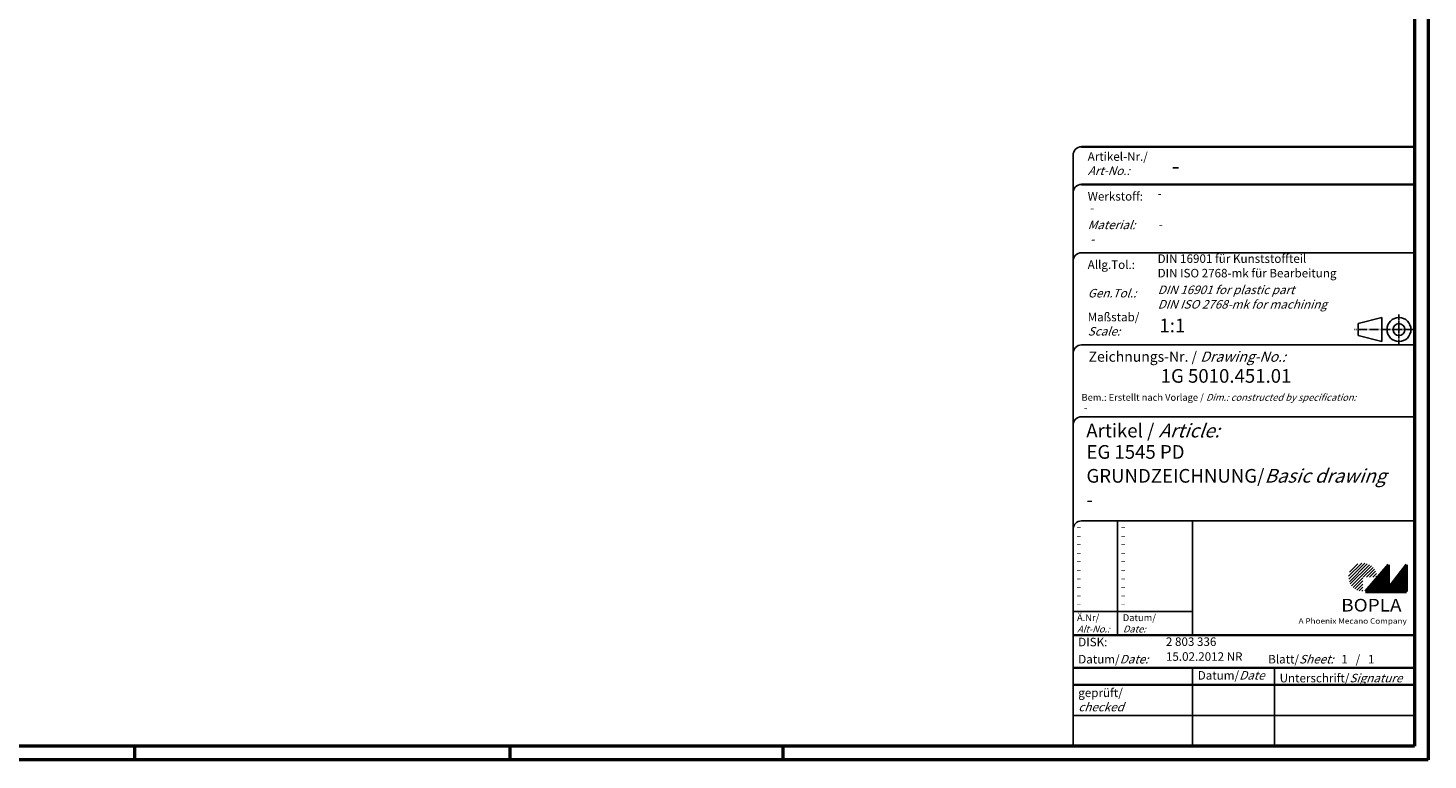
# Model space of a CAD drawing. Extents: x 1 to 840, y 1 to 593.
# Drawn here: x 430 to 840, y 1 to 215 of the extents above; entities that cross this region are included whole.
import ezdxf

# ---------------------------------------------------------------- set-up
doc = ezdxf.new("R2010")
doc.units = 0
doc.header["$LTSCALE"] = 0.4
doc.header["$MEASUREMENT"] = 0
doc.linetypes.add('ACAD_ISO04W100', pattern=[30.5, 24, -3, 0.5, -3])
doc.layers.get('0').update_dxf_attribs({"linetype": 'CONTINUOUS'})
doc.styles.get("Standard").update_dxf_attribs({"font": 'ISOCP.shx', "width": 1.2})

msp = doc.modelspace()

# ---------------------------------------------------------------- hatches: boundary and pattern name
at = {"linetype": 'Continuous', "lineweight": 25}
h = msp.add_hatch(dxfattribs=at)
h.set_pattern_fill('_U', color=1, scale=0.65, angle=45, style=0, pattern_type=0)
h.set_pattern_definition([(45, (421, -9.08885), (-0.4596194, 0.4596194), [])])
edge = h.paths.add_edge_path()
edge.add_line((820.883, 50.365), (820.883, 54.515))
edge.add_line((820.883, 54.515), (825.033, 54.515))
edge.add_arc((820.883, 54.515), 4.15, 0, 270)
h = msp.add_hatch(dxfattribs=at)
h.set_pattern_fill('_U', color=1, scale=0.1, angle=45, style=0, pattern_type=0)
h.set_pattern_definition([(45, (421, -9.08885), (-0.070710678, 0.070710678), [])])
h.paths.add_polyline_path([(828.433, 58.165), (821.733, 50.365), (833.733, 50.365), (833.733, 58.165), (828.433, 51.265)])

# ---------------------------------------------------------------- linework, layer by layer
at = {"color": 1, "linetype": 'Continuous', "lineweight": 50}
for p, q in [((840, 593), (840, 1)), ((461, 5), (461, 1)), ((571, 5), (571, 1)), ((651, 5), (651, 1)), ((840, 1), (1, 1))]:
    msp.add_line(p, q, dxfattribs=at)
at = {"color": 3, "linetype": 'Continuous', "lineweight": 50}
for p, q in [((836, 589), (836, 5)), ((836, 5), (20, 5))]:
    msp.add_line(p, q, dxfattribs=at)
at = {"color": 5, "linetype": 'Continuous', "lineweight": 35}
for p, q in [((836, 180.5), (738.5, 180.5)), ((836, 169.5), (738.5, 169.5)), ((736, 37.5), (836, 37.5)), ((736, 28), (836, 28)), ((736, 23), (836, 23)), ((736, 23), (836, 23))]:
    msp.add_line(p, q, dxfattribs=at)
at = {"color": 5, "linetype": 'Continuous'}
for p, q in [((736, 178), (736, 5)), ((836, 149.5), (738.5, 149.5)), ((826.5, 130.5), (819.5, 128.75)), ((819.5, 125.25), (819.5, 128.75)), ((826.5, 123.5), (826.5, 130.5)), ((826.5, 123.5), (819.5, 125.25)), ((836, 122.5), (738.5, 122.5)), ((836, 101.5), (738.5, 101.5)), ((836, 71), (738.5, 71)), ((771, 71), (771, 37.5)), ((771, 28), (771, 5))]:
    msp.add_line(p, q, dxfattribs=at)
at = {"color": 1, "linetype": 'ACAD_ISO04W100', "ltscale": 0.145161}
msp.add_line((831.5, 122.5), (831.5, 131.5), dxfattribs=at)
at = {"color": 1, "linetype": 'ACAD_ISO04W100', "ltscale": 0.282258}
msp.add_line((836, 127), (818.5, 127), dxfattribs=at)
at = {"color": 1, "linetype": 'Continuous'}
for p, q in [((749, 71), (749, 37.5)), ((736, 44.5), (771, 44.5))]:
    msp.add_line(p, q, dxfattribs=at)
at = {"color": 7, "linetype": 'Continuous', "lineweight": 50}
for p, q in [((828.433, 58.165), (821.733, 50.365)), ((833.733, 58.165), (828.433, 51.265)), ((828.433, 51.265), (828.433, 58.165)), ((833.733, 50.365), (833.733, 58.165)), ((821.733, 50.365), (833.733, 50.365))]:
    msp.add_line(p, q, dxfattribs=at)
at = {"color": 1, "linetype": 'Continuous', "lineweight": 25}
for p, q in [((795, 28), (795, 5)), ((736, 14), (836, 14))]:
    msp.add_line(p, q, dxfattribs=at)
at = {"color": 5, "linetype": 'Continuous'}
for radius in [3.5, 1.75]:
    msp.add_circle((831.5, 127), radius, dxfattribs=at)
for centre in [(738.5, 178), (738.5, 167), (738.5, 147), (738.5, 120), (738.5, 99), (738.5, 68.5)]:
    msp.add_arc(centre, 2.5, 90, 180, dxfattribs=at)

# ---------------------------------------------------------------- texts
at = {"color": 1, "linetype": 'Continuous', "width": 1.5}
for p in [(737, 68.25), (737, 65.75), (750, 68.25), (750, 65.75), (737, 63.25), (737, 60.75), (750, 63.25), (750, 60.75), (737, 58.25), (750, 58.25), (737, 55.75), (737, 53.25), (750, 55.75), (750, 53.25), (737, 50.75), (750, 50.75), (737, 48.25), (737, 45.75), (750, 48.25), (750, 45.75)]:
    msp.add_text('-', height=2, dxfattribs=at).set_placement(p)
at = {"color": 5, "linetype": 'Continuous', "lineweight": 35, "attachment_point": 7}
for s, insert, char_height in [('{\\C1;Artikel-Nr./\\P\\Q20;Art-No.:}', (740.294, 172.247), 2.5), ('{\\C7;-}', (764.841, 172.467), 5), ('{\\C1;Werkstoff:}', (740.294, 164.76), 2.5), ('-', (760.791, 164.803), 2.5), ('-', (740.971, 160.554), 2.5), ('{\\Q20;\\C1;Material:}', (740.294, 156.406), 2.5), ('{\\Q20;-}', (760.791, 156.448), 2.5), ('{\\Q20;-}', (740.971, 152.199), 2.5), ('DIN 16901 für Kunststoffteil', (760.791, 145.739), 2.5), ('{\\C1;Allg.Tol.:}', (740.294, 144.76), 2.5), ('DIN ISO 2768-mk für Bearbeitung', (760.791, 141.49), 2.5), ('{\\Q20;DIN 16901 for plastic part}', (760.791, 137.384), 2.5), ('{\\Q20;\\C1;Gen.Tol.:}', (740.294, 136.406), 2.5), ('{\\Q20;DIN ISO 2768-mk for machining}', (760.791, 133.136), 2.5), ('{\\C1;Maßstab/\\P\\Q20;Scale:}', (740.294, 125.247), 2.5), ('{\\C7;1:1}', (761.307, 126.199), 4), ('Zeichnungs-Nr. / {\\Q20;Drawing-No.:}', (740.57, 117.578), 3), ('{\\C7;1G 5010.451.01}', (761.681, 111.436), 4), ('{\\C1;Bem.: Erstellt nach Vorlage / \\Q20;Dim.: constructed by specification:}', (738.49, 106.142), 2), ('{\\C1;-}', (739.231, 103.062), 2), ('{\\C7;Artikel / \\Q20;Article:}', (739.88, 95.429), 4), ('{\\C7;EG 1545 PD}', (739.93, 89.181), 4), ('{\\C7;GRUNDZEICHNUNG/\\Q20;Basic drawing}', (739.93, 82.181), 4), ('{\\C7;-}', (739.93, 75.181), 4), ('{\\C1;Ä.Nr/\\P\\Q20;Alt-No.:}', (737.168, 38.323), 2), ('{\\C1;Datum/\\P\\Q20;Date:}', (750.592, 38.323), 2), ('2 803 336', (763.218, 33.606), 2.5), ('DISK:', (737.529, 33.495), 2.5), ('Datum/{\\Q20;Date:}', (737.529, 29.249), 2.5), ('15.02.2012 NR', (763.218, 29.249), 2.5), ('Blatt/{\\Q20;Sheet:   }1   /   1', (793.176, 29.249), 2.5), ('Datum/{\\Q20;Date}', (772.529, 24.521), 2.5), ('{\\T0.9;Unterschrift/\\Q20;Signature}', (796.529, 23.724), 2.5), ('geprüft/\\P{\\Q20;checked}', (737.529, 15.249), 2.5)]:
    msp.add_mtext(s, dxfattribs=dict(at, insert=insert, char_height=char_height))
at = {"color": 7, "linetype": 'Continuous', "lineweight": 50, "insert": (814.566, 44.465), "char_height": 3.7, "attachment_point": 7, "line_spacing_factor": 1.135135}
msp.add_mtext('{\\fArial|b1|i0|c0|p34;\\W1.1;BOPLA}', dxfattribs=at)
at = {"color": 7, "linetype": 'Continuous', "lineweight": 50, "insert": (802.084, 40.883), "char_height": 1.6, "attachment_point": 7}
msp.add_mtext('{\\fArial|b0|i0|c0|p34;\\W1.1;\\C1;A Phoenix Mecano Company}', dxfattribs=at)

doc.saveas('drawing.dxf')
